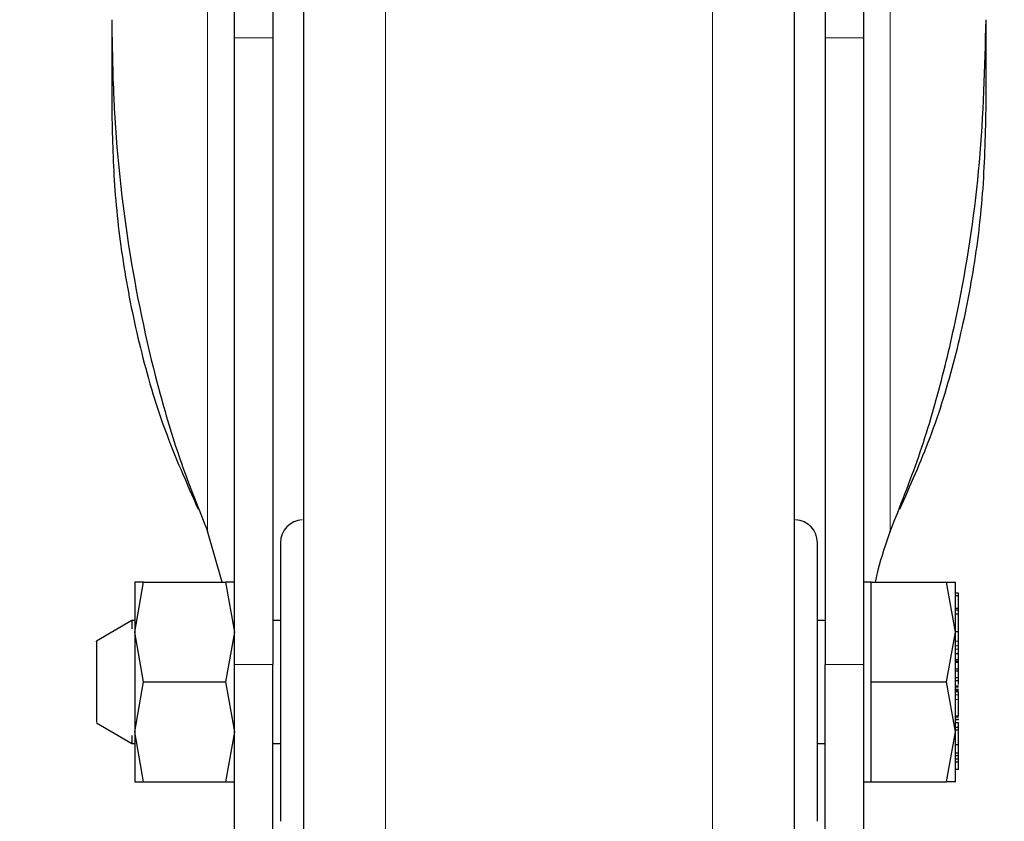
# Model space of a CAD drawing. Units: millimetres. Extents: x 0 to 210, y 0 to 297.
# Drawn here: x 60 to 63, y 206 to 209 of the extents above; entities that cross this region are included whole.
import ezdxf

# ---------------------------------------------------------------- set-up
doc = ezdxf.new("R2010")
doc.units = ezdxf.units.MM
doc.linetypes.add('SLD-Durchgehend', pattern=[0])
doc.styles.add('SLDTEXTSTYLE0', font='GOTHIC.TTF', dxfattribs={"width": 0.913})
doc.dimstyles.new('SLDDIMSTYLE1', dxfattribs={"dimtxt": 3.5, "dimasz": 3.302, "dimexe": 0, "dimexo": 0.0625, "dimgap": 0.875, "dimtad": 1, "dimdec": 0, "dimlfac": 20, "dimrnd": 1e-09, "dimzin": 12, "dimdsep": 46, "dimtxsty": 'SLDTEXTSTYLE0', "dimsah": 1, "dimcen": 0.09, "dimadec": 0, "dimazin": 3, "dimtol": 1, "dimtp": 3, "dimtm": 3, "dimtfac": 1, "dimtdec": 0, "dimtofl": 0, "dimtmove": 0, "dimatfit": 3, "dimfxl": 1, "dimfrac": 2, "dimtolj": 1, "dimarcsym": 0})
doc.dimstyles.new('SLDDIMSTYLE2', dxfattribs={"dimtxt": 3.5, "dimasz": 3.302, "dimexe": 0, "dimexo": 0.0625, "dimgap": 0.875, "dimtad": 1, "dimdec": 0, "dimlfac": 20, "dimrnd": 1e-09, "dimzin": 12, "dimdsep": 46, "dimtxsty": 'SLDTEXTSTYLE0', "dimsah": 1, "dimcen": 0.09, "dimadec": 0, "dimazin": 3, "dimtol": 1, "dimtp": 3, "dimtm": 3, "dimtfac": 1, "dimtdec": 0, "dimtmove": 0, "dimatfit": 0, "dimfxl": 1, "dimfrac": 2, "dimtolj": 1, "dimarcsym": 0})

# ---------------------------------------------------------------- blocks, each defined once
blk = doc.blocks.new('_D_1')
at = {"color": 7, "linetype": 'SLD-Durchgehend', "lineweight": 0}
for p, q in [((61.3514, 255.4681), (39.5156, 255.4681)), ((40.5156, 255.4681), (40.5156, 203.7181)), ((60.5764, 203.7181), (39.5156, 203.7181))]:
    blk.add_line(p, q, dxfattribs=at)
at = {"color": 7, "linetype": 'SLD-Durchgehend', "lineweight": 18}
for points in [[(40.5156, 255.4681), (40.0156, 252.1661), (41.0156, 252.1661)], [(40.5156, 203.7181), (41.0156, 207.0201), (40.0156, 207.0201)]]:
    blk.add_solid(points, dxfattribs=at)
at = {"color": 7, "linetype": 'SLD-Durchgehend', "lineweight": 18, "char_height": 3.5, "attachment_point": 1, "rotation": 90, "style": 'SLDTEXTSTYLE0'}
for s, insert in [(' ±3', (36.0449, 231.5448)), ('1035', (36.0449, 221.2003))]:
    blk.add_mtext(s, dxfattribs=dict(at, insert=insert))
blk = doc.blocks.new('_D_2')
at = {"color": 7, "linetype": 'SLD-Durchgehend', "lineweight": 0}
for p, q in [((48.0507, 211.0431), (48.0507, 230.2412)), ((87.8514, 211.0431), (47.0507, 211.0431)), ((48.0507, 203.7181), (48.0507, 211.0431)), ((60.5764, 203.7181), (47.0507, 203.7181)), ((48.0507, 203.7181), (48.0507, 197.3681))]:
    blk.add_line(p, q, dxfattribs=at)
at = {"color": 7, "linetype": 'SLD-Durchgehend', "lineweight": 18}
for points in [[(48.0507, 211.0431), (48.5507, 214.3451), (47.5507, 214.3451)], [(48.0507, 203.7181), (47.5507, 200.4161), (48.5507, 200.4161)]]:
    blk.add_solid(points, dxfattribs=at)
at = {"color": 7, "linetype": 'SLD-Durchgehend', "lineweight": 18, "char_height": 3.5, "attachment_point": 1, "rotation": 90, "style": 'SLDTEXTSTYLE0'}
for s, insert in [(' ±3', (43.58, 223.8003)), ('147', (43.58, 216.0419))]:
    blk.add_mtext(s, dxfattribs=dict(at, insert=insert))

msp = doc.modelspace()

# ---------------------------------------------------------------- linework, layer by layer
at = {"color": 8, "linetype": 'SLD-Durchgehend', "lineweight": 18}
for p, q in [((60.46378, 207.33455), (60.46378, 210.65055)), ((62.68912, 210.65055), (62.68912, 207.33455)), ((61.04355, 209.51396), (61.04355, 203.78207)), ((62.10934, 203.78207), (62.10934, 209.51396)), ((60.67645, 208.94196), (60.55145, 208.94196)), ((62.60145, 208.94196), (62.47645, 208.94196)), ((62.91145, 206.97558), (62.90145, 206.97558)), ((62.91145, 206.96139), (62.90145, 206.96139)), ((62.91145, 206.95005), (62.90145, 206.95005)), ((60.67645, 206.90052), (60.55145, 206.90052)), ((62.47645, 206.90052), (62.60145, 206.90052)), ((62.91145, 206.8258), (62.90145, 206.8258)), ((62.91145, 206.81986), (62.90145, 206.81986)), ((62.91145, 206.81408), (62.90145, 206.81408)), ((62.91145, 206.81096), (62.90145, 206.81096)), ((62.91145, 206.8015), (62.90145, 206.8015)), ((62.91145, 206.7864), (62.90145, 206.7864)), ((62.91145, 206.72793), (62.90145, 206.72793)), ((62.91145, 206.7193), (62.90145, 206.7193)), ((62.91145, 206.68684), (62.90145, 206.68684))]:
    msp.add_line(p, q, dxfattribs=at)
at = {"color": 7, "linetype": 'SLD-Durchgehend', "lineweight": 25}
for p, q in [((60.15145, 209.00066), (60.15145, 208.70876)), ((63.00145, 208.70876), (63.00145, 209.00066)), ((60.55145, 206.90052), (60.55145, 208.94196)), ((60.67645, 208.94196), (60.67645, 206.90052)), ((62.47645, 208.94196), (62.47645, 206.90052)), ((62.60145, 208.94196), (62.60145, 206.90052)), ((62.60402, 207.66035), (62.60145, 207.66035)), ((62.60402, 207.50035), (62.60145, 207.50035)), ((60.51135, 207.16805), (60.46378, 207.33455)), ((60.22648, 207.00555), (60.25551, 207.16805)), ((60.25551, 207.16805), (60.22648, 207.16805)), ((60.25551, 207.16805), (60.52239, 207.16805)), ((60.52239, 207.16805), (60.55142, 207.00555)), ((60.55142, 207.16805), (60.52239, 207.16805)), ((62.62645, 207.16803), (62.60145, 207.16803)), ((62.62645, 207.00555), (62.62645, 207.16805)), ((62.62645, 207.16805), (62.87241, 207.16805)), ((62.90145, 207.00555), (62.87241, 207.16805)), ((62.87241, 207.16805), (62.90145, 207.16805)), ((62.91145, 207.13209), (62.90145, 207.13209)), ((62.91145, 207.1234), (62.91145, 207.13209)), ((62.91145, 207.1234), (62.90145, 207.1234)), ((62.91145, 207.08235), (62.91145, 207.1234)), ((62.91282, 207.09959), (62.91145, 207.09959)), ((62.91145, 207.08235), (62.90145, 207.08235)), ((62.91145, 207.07745), (62.90145, 207.07745)), ((62.91145, 207.06388), (62.90145, 207.06388)), ((62.91145, 207.07745), (62.91145, 207.08235)), ((62.91145, 207.06388), (62.91145, 207.07745)), ((62.91145, 207.00692), (62.91145, 207.06388)), ((60.21645, 207.04305), (60.1013, 206.97657)), ((60.22659, 207.04305), (60.21645, 207.04305)), ((60.21645, 207.04305), (60.21645, 207.01583)), ((60.70145, 207.04305), (60.67645, 207.04305)), ((62.47645, 207.04305), (62.45145, 207.04305)), ((60.25551, 206.84305), (60.22648, 207.00555)), ((60.55142, 207.00555), (60.52239, 206.84305)), ((62.62645, 206.84305), (62.62645, 207.00555)), ((62.87241, 206.84305), (62.90145, 207.00555)), ((62.91145, 207.00692), (62.90145, 207.00692)), ((62.91145, 206.97558), (62.91145, 207.00692)), ((62.91145, 206.99766), (62.91279, 206.99766)), ((62.91278, 206.97434), (62.91145, 206.97434)), ((62.90145, 206.93639), (62.91145, 206.93639)), ((62.91145, 206.93639), (62.91145, 206.95005)), ((62.91145, 206.91523), (62.91145, 206.93639)), ((62.91145, 206.91523), (62.90145, 206.91523)), ((62.91145, 206.90935), (62.90145, 206.90935)), ((62.91145, 206.907), (62.90145, 206.907)), ((62.91145, 206.92696), (62.91278, 206.92696)), ((62.91145, 206.92642), (62.91278, 206.92642)), ((62.91145, 206.90935), (62.91145, 206.91523)), ((62.91145, 206.907), (62.91145, 206.90935)), ((62.91145, 206.88586), (62.91145, 206.907)), ((62.90145, 206.88586), (62.91145, 206.88586)), ((62.91145, 206.87823), (62.90145, 206.87823)), ((62.91145, 206.87823), (62.91145, 206.88586)), ((62.91145, 206.85634), (62.91145, 206.87823)), ((60.22648, 206.68058), (60.25551, 206.84305)), ((60.25551, 206.84305), (60.52239, 206.84305)), ((60.52239, 206.84305), (60.55142, 206.68057)), ((62.62645, 206.68055), (62.62645, 206.84305)), ((62.62645, 206.84305), (62.87241, 206.84305)), ((62.90145, 206.68055), (62.87241, 206.84305)), ((62.91145, 206.85634), (62.90145, 206.85634)), ((62.90145, 206.84774), (62.91145, 206.84774)), ((62.91145, 206.84774), (62.91145, 206.85634)), ((62.91145, 206.83455), (62.91145, 206.84774)), ((62.91145, 206.82949), (62.90145, 206.82949)), ((62.91145, 206.81516), (62.90145, 206.81516)), ((62.91278, 206.80825), (62.91145, 206.80825)), ((62.91145, 206.73138), (62.91145, 206.7864)), ((62.90012, 206.72196), (62.91278, 206.72196)), ((62.91145, 206.73138), (62.90145, 206.73138)), ((62.91145, 206.74134), (62.91278, 206.74134)), ((60.1013, 206.70953), (60.21645, 206.64305)), ((60.25551, 206.51805), (60.22648, 206.68058)), ((60.55142, 206.68057), (60.52239, 206.51805)), ((62.62645, 206.51805), (62.62645, 206.68055)), ((62.87241, 206.51805), (62.90145, 206.68055)), ((62.91145, 206.71048), (62.90145, 206.71048)), ((62.91145, 206.69466), (62.90145, 206.69466)), ((62.91145, 206.68581), (62.90145, 206.68581)), ((62.91145, 206.69466), (62.91145, 206.71048)), ((62.91145, 206.63803), (62.91145, 206.68581)), ((60.21645, 206.66922), (60.21645, 206.64305)), ((60.21645, 206.64305), (60.22659, 206.64305)), ((60.67645, 206.64305), (60.70145, 206.64305)), ((62.45145, 206.64305), (62.47645, 206.64305)), ((62.91145, 206.63803), (62.90145, 206.63803)), ((62.91145, 206.61161), (62.91145, 206.63803)), ((62.91145, 206.61161), (62.90145, 206.61161)), ((62.91145, 206.60221), (62.90145, 206.60221)), ((62.91145, 206.59128), (62.90145, 206.59128)), ((62.91145, 206.60221), (62.91145, 206.61161)), ((62.91145, 206.59128), (62.91145, 206.60221)), ((62.91145, 206.58176), (62.91145, 206.59128)), ((62.91145, 206.58698), (62.91278, 206.58698)), ((62.91145, 206.58176), (62.90145, 206.58176)), ((62.91145, 206.55842), (62.90145, 206.55842)), ((62.91145, 206.55842), (62.91145, 206.58176)), ((60.22648, 206.51805), (60.25551, 206.51805)), ((60.25551, 206.51805), (60.52239, 206.51805)), ((60.52239, 206.51805), (60.55142, 206.51805)), ((62.60145, 206.51808), (62.62645, 206.51808)), ((62.62645, 206.51805), (62.87241, 206.51805)), ((62.90145, 206.51805), (62.87241, 206.51805))]:
    msp.add_line(p, q, dxfattribs=at)
for centre, start, end in [((60.77645, 207.29688), 93, 180), ((62.37645, 207.29688), 0, 87)]:
    msp.add_arc(centre, 0.075, start, end, dxfattribs=at)
for points, knots in [([(60.55145, 208.94196), (60.55145, 208.98074), (60.55145, 209.0583), (60.55145, 209.17701), (60.55145, 209.29314), (60.55145, 209.40398), (60.55145, 209.50598), (60.55145, 209.59668), (60.55145, 209.67296), (60.55145, 209.73337), (60.55145, 209.77514), (60.55145, 209.79556), (60.55145, 209.79833), (60.55145, 209.79932)], [0, 0, 0, 0, 0.0947389, 0.189478, 0.2842177, 0.378958, 0.4737109, 0.5684646, 0.6632118, 0.7579594, 0.8527033, 0.9474472, 1, 1, 1, 1]), ([(62.60145, 209.79932), (62.60145, 209.79667), (62.60145, 209.79138), (62.60145, 209.75877), (62.60145, 209.70852), (62.60145, 209.64095), (62.60145, 209.55779), (62.60145, 209.46185), (62.60145, 209.35543), (62.60145, 209.24187), (62.60145, 209.12426), (62.60145, 209.0233), (62.60145, 208.96335), (62.60145, 208.94196)], [0, 0, 0, 0, 0.0947389, 0.189478, 0.2842177, 0.378958, 0.4737109, 0.5684646, 0.6632118, 0.7579594, 0.8527033, 0.9474472, 1, 1, 1, 1]), ([(60.67645, 209.66824), (60.67645, 209.6586), (60.67645, 209.62725), (60.67645, 209.55724), (60.67645, 209.46205), (60.67645, 209.35544), (60.67645, 209.24193), (60.67645, 209.12431), (60.67645, 209.02333), (60.67645, 208.96337), (60.67645, 208.94196)], [0, 0, 0, 0, 0.0633918, 0.2062809, 0.3491711, 0.4920522, 0.634934, 0.7778101, 0.9206863, 1, 1, 1, 1]), ([(62.47645, 209.66824), (62.47645, 209.6586), (62.47645, 209.62725), (62.47645, 209.55724), (62.47645, 209.46205), (62.47645, 209.35544), (62.47645, 209.24193), (62.47645, 209.12431), (62.47645, 209.02333), (62.47645, 208.96337), (62.47645, 208.94196)], [0, 0, 0, 0, 0.0633926, 0.2062816, 0.3491716, 0.4920526, 0.6349343, 0.7778103, 0.9206864, 1, 1, 1, 1]), ([(60.77645, 209.4235), (60.77645, 209.40764), (60.77645, 209.36527), (60.77645, 209.26215), (60.77645, 209.12363), (60.77645, 208.95872), (60.77645, 208.77046), (60.77645, 208.56173), (60.77645, 208.33619), (60.77645, 208.09684), (60.77645, 207.82303), (60.77645, 207.51505), (60.77645, 207.17831), (60.77645, 206.84306), (60.77645, 206.50781), (60.77645, 206.17107), (60.77645, 205.86309), (60.77645, 205.58927), (60.77645, 205.34993), (60.77645, 205.12437), (60.77645, 204.91567), (60.77645, 204.72731), (60.77645, 204.56277), (60.77645, 204.42293), (60.77645, 204.29815), (60.77645, 204.19926), (60.77645, 204.13393), (60.77645, 204.12601), (60.77645, 204.12211)], [0, 0, 0, 0, 0.0214089, 0.0571736, 0.0929417, 0.1294674, 0.1659966, 0.2025223, 0.2390514, 0.2748161, 0.3105842, 0.3563331, 0.4008339, 0.4439977, 0.4871585, 0.5316593, 0.5774112, 0.6131759, 0.648944, 0.6854697, 0.7219989, 0.7585245, 0.7950537, 0.8308184, 0.8665865, 0.9123354, 0.9568369, 1, 1, 1, 1]), ([(62.37645, 204.12211), (62.37645, 204.12601), (62.37645, 204.13393), (62.37645, 204.19926), (62.37645, 204.29815), (62.37645, 204.42293), (62.37645, 204.56277), (62.37645, 204.72731), (62.37645, 204.91567), (62.37645, 205.12437), (62.37645, 205.34993), (62.37645, 205.58927), (62.37645, 205.86309), (62.37645, 206.17107), (62.37645, 206.50781), (62.37645, 206.84306), (62.37645, 207.17831), (62.37645, 207.51505), (62.37645, 207.82303), (62.37645, 208.09684), (62.37645, 208.33619), (62.37645, 208.56173), (62.37645, 208.77046), (62.37645, 208.95872), (62.37645, 209.12363), (62.37645, 209.26215), (62.37645, 209.36527), (62.37645, 209.40764), (62.37645, 209.4235)], [0, 0, 0, 0, 0.0431631, 0.0876646, 0.1334135, 0.1691816, 0.2049463, 0.2414755, 0.2780011, 0.3145303, 0.351056, 0.3868241, 0.4225888, 0.4683407, 0.5128415, 0.5560023, 0.5991661, 0.6436669, 0.6894158, 0.7251839, 0.7609486, 0.7974777, 0.8340034, 0.8705326, 0.9070583, 0.9428264, 0.9785911, 1, 1, 1, 1]), ([(60.15145, 209.00066), (60.15278, 208.91525), (60.15678, 208.65885), (60.20056, 208.2497), (60.28485, 207.85375), (60.37546, 207.55469), (60.4343, 207.40802), (60.46378, 207.33455)], [0, 0, 0, 0, 0.1509994, 0.4532523, 0.7250489, 0.8622785, 1, 1, 1, 1]), ([(62.68912, 207.33455), (62.72128, 207.41519), (62.78558, 207.57647), (62.85824, 207.82527), (62.93097, 208.14404), (62.98902, 208.53637), (62.99729, 208.84551), (63.00145, 209.00066)], [0, 0, 0, 0, 0.1510576, 0.3020882, 0.4536536, 0.7257954, 1, 1, 1, 1]), ([(60.15145, 208.70876), (60.15322, 208.62647), (60.1569, 208.45514), (60.18777, 208.1953), (60.24146, 207.92937), (60.31861, 207.66418), (60.39473, 207.49259), (60.43293, 207.40646)], [0, 0, 0, 0, 0.1854435, 0.3860923, 0.5877492, 0.7930779, 1, 1, 1, 1]), ([(62.71997, 207.40646), (62.75449, 207.48359), (62.82635, 207.64414), (62.9033, 207.89752), (62.96, 208.1632), (62.99493, 208.43435), (62.99927, 208.61713), (63.00145, 208.70876)], [0, 0, 0, 0, 0.1855417, 0.3861793, 0.5881082, 0.7935413, 1, 1, 1, 1]), ([(62.68912, 207.33455), (62.67422, 207.29232), (62.65464, 207.23682), (62.64278, 207.18132), (62.63995, 207.16805)], [0, 0, 0, 0, 0.7608819, 1, 1, 1, 1]), ([(60.70145, 207.29688), (60.70145, 207.29082), (60.70145, 207.28149), (60.70145, 207.2249), (60.70145, 207.16633), (60.70145, 207.09362), (60.70145, 206.98796), (60.70145, 206.84305), (60.70145, 206.69814), (60.70145, 206.59248), (60.70145, 206.51977), (60.70145, 206.4612), (60.70145, 206.40461), (60.70145, 206.39529), (60.70145, 206.38922)], [0, 0, 0, 0, 0.11972842, 0.18418033, 0.25, 0.31581967, 0.38027158, 0.5, 0.61972842, 0.68418033, 0.75, 0.81581967, 0.88027158, 1, 1, 1, 1]), ([(62.45145, 206.38922), (62.45145, 206.39529), (62.45145, 206.40461), (62.45145, 206.4612), (62.45145, 206.51977), (62.45145, 206.59248), (62.45145, 206.69814), (62.45145, 206.84305), (62.45145, 206.98796), (62.45145, 207.09362), (62.45145, 207.16633), (62.45145, 207.2249), (62.45145, 207.28149), (62.45145, 207.29082), (62.45145, 207.29688)], [0, 0, 0, 0, 0.11972842, 0.18418033, 0.25, 0.31581967, 0.38027158, 0.5, 0.61972842, 0.68418033, 0.75, 0.81581967, 0.88027158, 1, 1, 1, 1]), ([(62.91145, 207.02338), (62.91145, 207.02381), (62.91145, 207.02466), (62.91145, 207.02603), (62.91145, 207.0267)], [0, 0, 0, 0, 0.5091069, 1, 1, 1, 1]), ([(60.10145, 206.97439), (60.10145, 206.97504), (60.10145, 206.97766), (60.10145, 206.96687), (60.10145, 206.95876)], [0, 0, 0, 0, 0.2481787, 1, 1, 1, 1]), ([(62.91145, 206.96139), (62.91145, 206.96386), (62.91145, 206.96878), (62.91145, 206.97331), (62.91145, 206.97558)], [0, 0, 0, 0, 0.5001153, 1, 1, 1, 1]), ([(60.10145, 206.95876), (60.10145, 206.94827), (60.10145, 206.92731), (60.10145, 206.8783), (60.10145, 206.82525), (60.10145, 206.77436), (60.10145, 206.73479), (60.10145, 206.71165), (60.10145, 206.7117), (60.10145, 206.71171)], [0, 0, 0, 0, 0.1499274, 0.2998547, 0.4497821, 0.5997094, 0.7496368, 0.8995642, 1, 1, 1, 1]), ([(62.91145, 206.95005), (62.91145, 206.95149), (62.91145, 206.95438), (62.91145, 206.95905), (62.91145, 206.96139)], [0, 0, 0, 0, 0.4997517, 1, 1, 1, 1]), ([(60.55145, 206.04548), (60.55145, 206.04524), (60.55145, 206.04463), (60.55145, 206.06556), (60.55145, 206.1061), (60.55145, 206.16523), (60.55145, 206.24088), (60.55145, 206.33056), (60.55145, 206.43215), (60.55145, 206.54239), (60.55145, 206.65836), (60.55145, 206.77939), (60.55145, 206.85936), (60.55145, 206.90052)], [0, 0, 0, 0, 0.0559805, 0.149799, 0.2436455, 0.3374924, 0.4313505, 0.5252092, 0.6190331, 0.7128566, 0.8066742, 0.9004909, 1, 1, 1, 1]), ([(60.67645, 206.04548), (60.67645, 206.04524), (60.67645, 206.04462), (60.67645, 206.06554), (60.67645, 206.10606), (60.67645, 206.16518), (60.67645, 206.24082), (60.67645, 206.33049), (60.67645, 206.43207), (60.67645, 206.54231), (60.67645, 206.65827), (60.67645, 206.77933), (60.67645, 206.85933), (60.67645, 206.90052)], [0, 0, 0, 0, 0.0559084, 0.1497269, 0.2435736, 0.3374206, 0.4312786, 0.5251373, 0.6189611, 0.7127846, 0.8066024, 0.9004194, 1, 1, 1, 1]), ([(62.47645, 206.04548), (62.47645, 206.04524), (62.47645, 206.04462), (62.47645, 206.06554), (62.47645, 206.10606), (62.47645, 206.16518), (62.47645, 206.24082), (62.47645, 206.33049), (62.47645, 206.43207), (62.47645, 206.54231), (62.47645, 206.65827), (62.47645, 206.77933), (62.47645, 206.85933), (62.47645, 206.90052)], [0, 0, 0, 0, 0.0559084, 0.1497269, 0.2435736, 0.3374206, 0.4312786, 0.5251373, 0.6189611, 0.7127846, 0.8066024, 0.9004194, 1, 1, 1, 1]), ([(62.60145, 206.90052), (62.60145, 206.86173), (62.60145, 206.78416), (62.60145, 206.66545), (62.60145, 206.5493), (62.60145, 206.43847), (62.60145, 206.33648), (62.60145, 206.24578), (62.60145, 206.16955), (62.60145, 206.10903), (62.60145, 206.06767), (62.60145, 206.04506), (62.60145, 206.04526), (62.60145, 206.04534)], [0, 0, 0, 0, 0.0938338, 0.1876678, 0.2815031, 0.3753389, 0.4691593, 0.5629792, 0.6567967, 0.7506136, 0.8444584, 0.9383036, 1, 1, 1, 1]), ([(62.91145, 206.8015), (62.91145, 206.80374), (62.91145, 206.80701), (62.91145, 206.80984), (62.91145, 206.81059), (62.91145, 206.81096)], [0, 0, 0, 0, 0.5199818, 0.7600347, 1, 1, 1, 1]), ([(62.91145, 206.7864), (62.91145, 206.78764), (62.91145, 206.79013), (62.91145, 206.79544), (62.91145, 206.79904), (62.91145, 206.8015)], [0, 0, 0, 0, 0.2399652, 0.4800181, 1, 1, 1, 1]), ([(62.91145, 206.68684), (62.91145, 206.68873), (62.91145, 206.69205), (62.91145, 206.69388), (62.91145, 206.69466)], [0, 0, 0, 0, 0.5705709, 1, 1, 1, 1])]:
    msp.add_open_spline(points, degree=3, knots=knots, dxfattribs=at)
for points in [[(60.22647, 207.16803), (60.22647, 207.16588), (60.22647, 207.16159), (60.22647, 207.12732), (60.22647, 207.07605), (60.22647, 207.02904), (60.22647, 207.00554)], [(62.90145, 207.00554), (62.90145, 207.02904), (62.90145, 207.07605), (62.90145, 207.12732), (62.90145, 207.16159), (62.90145, 207.16588), (62.90145, 207.16803)], [(60.22647, 207.00554), (60.22647, 206.97989), (60.22647, 206.9286), (60.22647, 206.84307), (60.22647, 206.75753), (60.22647, 206.70623), (60.22647, 206.68059)], [(62.90145, 206.68056), (62.90145, 206.70621), (62.90145, 206.75751), (62.90145, 206.84305), (62.90145, 206.92859), (62.90145, 206.97989), (62.90145, 207.00554)], [(60.22647, 206.68059), (60.22647, 206.65708), (60.22647, 206.61006), (60.22647, 206.55878), (60.22647, 206.5245), (60.22647, 206.52022), (60.22647, 206.51807)], [(62.90145, 206.51808), (62.90145, 206.52022), (62.90145, 206.52451), (62.90145, 206.55878), (62.90145, 206.61005), (62.90145, 206.65706), (62.90145, 206.68056)]]:
    msp.add_open_spline(points, degree=3, dxfattribs=at)

# ---------------------------------------------------------------- dimensions: what is measured, and where the dimension line sits
at = {"color": 7, "linetype": 'SLD-Durchgehend', "lineweight": 18}
for base, p1, p2, dimstyle, picture, middle in [((40.51555, 203.71805), (62.35145, 255.46805), (61.57645, 203.71805), 'SLDDIMSTYLE1', '_D_1', (40.51555, 229.59305)), ((48.0507317679, 211.0430509783), (61.5764491972, 203.7180509783), (88.8514491972, 211.0430509783), 'SLDDIMSTYLE2', '_D_2', (48.0507317679, 223.141573722))]:
    dim = msp.add_linear_dim(base=base, p1=p1, p2=p2, angle=90, dimstyle=dimstyle, dxfattribs=at)
    dim.commit()
    dim.dimension.update_dxf_attribs({"geometry": picture, "text_midpoint": middle, "dimtype": 160})

doc.saveas('drawing.dxf')
